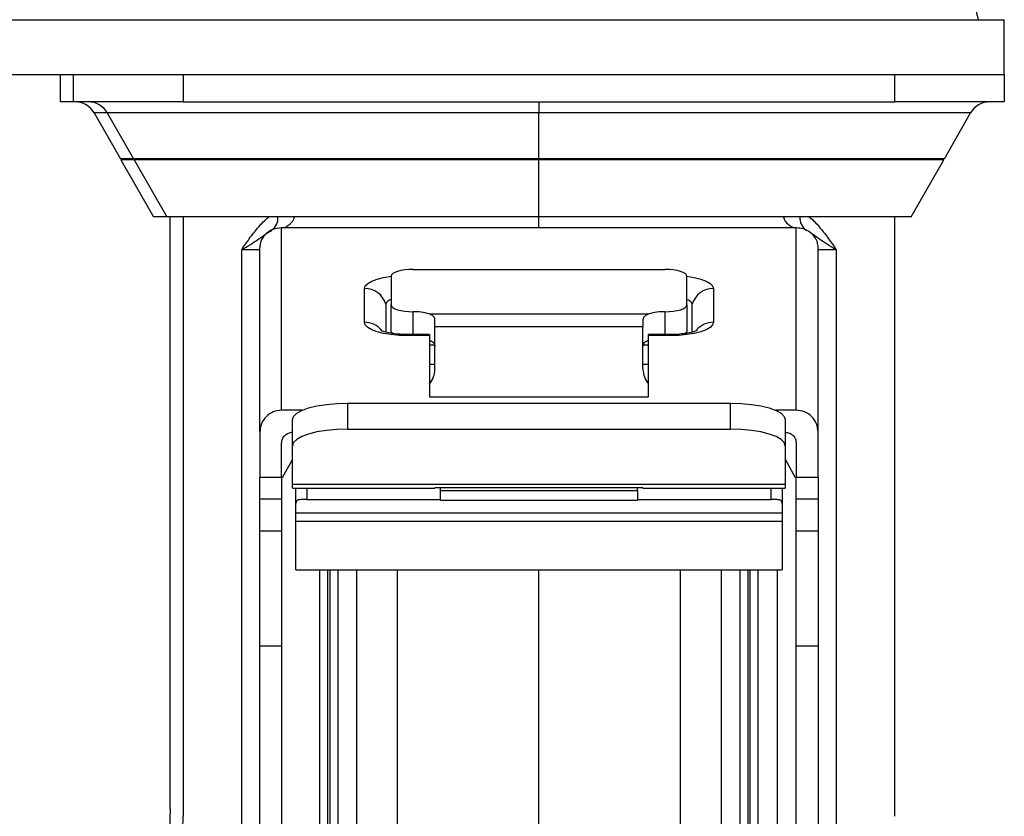
# Model space of a CAD drawing. Units: millimetres. Extents: x 572 to 4464, y 128 to 3419.
# Drawn here: x 2585 to 2675, y 824 to 897 of the extents above; entities that cross this region are included whole.
import ezdxf

# ---------------------------------------------------------------- set-up
doc = ezdxf.new("R2010")
doc.units = ezdxf.units.MM

msp = doc.modelspace()

# ---------------------------------------------------------------- linework, layer by layer
at = {"color": 7, "linetype": 'Continuous', "lineweight": 25}
for p, q in [((2525.13, 896.612), (2675.13, 896.612)), ((2675.13, 891.612), (2675.13, 896.612)), ((2525.13, 891.612), (2675.13, 891.612)), ((2588.93, 889.112), (2588.93, 891.612)), ((2590.13, 889.112), (2590.13, 891.612)), ((2600.13, 891.612), (2600.13, 889.112)), ((2600.13, 891.612), (2665.13, 891.612)), ((2665.13, 889.112), (2665.13, 891.612)), ((2675.13, 891.612), (2675.13, 889.112)), ((2590.13, 889.112), (2588.93, 889.112)), ((2600.13, 889.112), (2590.13, 889.112)), ((2600.13, 889.112), (2665.13, 889.112)), ((2632.63, 889.112), (2632.63, 888.104)), ((2675.13, 889.112), (2665.13, 889.112)), ((2592.006, 888.104), (2594.405, 883.902)), ((2593.206, 888.104), (2595.605, 883.902)), ((2632.63, 883.902), (2632.63, 888.104)), ((2669.655, 883.902), (2672.054, 888.104)), ((2595.605, 883.902), (2594.405, 883.902)), ((2594.607, 883.902), (2594.455, 883.815)), ((2594.455, 883.815), (2597.43, 878.604)), ((2595.655, 883.815), (2594.455, 883.815)), ((2632.63, 883.902), (2595.605, 883.902)), ((2595.807, 883.902), (2595.655, 883.815)), ((2595.655, 883.815), (2598.63, 878.604)), ((2632.63, 883.815), (2595.655, 883.815)), ((2669.655, 883.902), (2632.63, 883.902)), ((2669.605, 883.815), (2632.63, 883.815)), ((2632.63, 878.604), (2632.63, 883.815)), ((2666.63, 878.604), (2669.605, 883.815)), ((2669.605, 883.815), (2669.453, 883.902)), ((2598.63, 878.604), (2597.43, 878.604)), ((2632.63, 878.604), (2598.63, 878.604)), ((2598.93, 878.604), (2598.93, 824.543)), ((2600.13, 878.604), (2600.13, 823.876)), ((2666.63, 878.604), (2632.63, 878.604)), ((2665.13, 823.876), (2665.13, 878.604)), ((2609.13, 860.947), (2609.13, 877.604)), ((2656.13, 877.604), (2609.13, 877.604)), ((2656.13, 860.947), (2656.13, 877.604)), ((2607.13, 875.604), (2605.483, 875.604)), ((2607.13, 858.947), (2607.13, 875.795)), ((2658.13, 858.947), (2658.13, 875.795)), ((2659.777, 875.604), (2658.13, 875.604)), ((2619.13, 873.189), (2619.13, 870.562)), ((2621.13, 873.807), (2644.13, 873.807)), ((2646.13, 870.562), (2646.13, 873.189)), ((2616.694, 868.981), (2616.694, 872.071)), ((2648.567, 872.071), (2648.567, 868.981)), ((2618.63, 870.645), (2618.63, 868.076)), ((2619.13, 868.185), (2619.13, 870.562)), ((2646.13, 870.562), (2646.13, 868.185)), ((2646.63, 868.08), (2646.63, 870.645)), ((2622.596, 869.747), (2642.664, 869.747)), ((2623.13, 868.562), (2623.13, 869.208)), ((2642.13, 869.208), (2642.13, 868.562)), ((2622.63, 867.863), (2620.63, 867.863)), ((2622.63, 867.863), (2622.63, 867.765)), ((2623.13, 864.695), (2623.13, 868.562)), ((2642.13, 868.562), (2623.13, 868.562)), ((2642.13, 864.695), (2642.13, 868.562)), ((2644.63, 867.863), (2642.63, 867.863)), ((2642.63, 867.765), (2642.63, 867.863)), ((2622.63, 867.765), (2620.63, 867.765)), ((2622.63, 867.765), (2622.63, 862.183)), ((2622.63, 866.937), (2623.13, 866.937)), ((2642.13, 866.937), (2642.63, 866.937)), ((2642.63, 862.183), (2642.63, 867.765)), ((2644.63, 867.765), (2642.63, 867.765)), ((2623.13, 865.128), (2622.63, 865.128)), ((2642.63, 865.128), (2642.13, 865.128)), ((2615.13, 861.604), (2615.13, 859.221)), ((2615.13, 861.604), (2650.13, 861.604)), ((2622.63, 862.183), (2642.63, 862.183)), ((2650.13, 859.221), (2650.13, 861.604)), ((2611.004, 860.947), (2609.13, 860.947)), ((2656.13, 860.947), (2654.256, 860.947)), ((2610.13, 857.71), (2610.13, 860.093)), ((2655.13, 860.093), (2655.13, 857.71)), ((2607.13, 858.947), (2607.13, 854.84)), ((2615.13, 859.221), (2650.13, 859.221)), ((2658.13, 854.84), (2658.13, 858.947)), ((2609.13, 854.84), (2609.13, 857.947)), ((2656.13, 857.947), (2656.13, 854.84)), ((2610.13, 854.193), (2610.13, 857.71)), ((2655.13, 857.71), (2655.13, 854.193)), ((2609.222, 854.814), (2610.09, 856.399)), ((2655.13, 856.472), (2656.038, 854.814)), ((2607.13, 854.84), (2609.13, 854.84)), ((2607.13, 852.843), (2607.13, 854.84)), ((2609.13, 854.84), (2609.13, 852.843)), ((2656.13, 854.84), (2658.13, 854.84)), ((2656.13, 852.843), (2656.13, 854.84)), ((2658.13, 854.84), (2658.13, 852.843)), ((2610.13, 854.193), (2655.13, 854.193)), ((2610.13, 853.843), (2610.13, 854.193)), ((2610.13, 853.843), (2623.13, 853.843)), ((2610.43, 852.433), (2610.43, 853.843)), ((2623.13, 853.863), (2623.13, 853.843)), ((2642.13, 853.863), (2623.13, 853.863)), ((2623.63, 853.614), (2623.63, 853.863)), ((2623.63, 853.614), (2641.63, 853.614)), ((2623.63, 852.754), (2623.63, 853.614)), ((2641.63, 853.614), (2641.63, 853.863)), ((2641.63, 853.614), (2641.63, 852.754)), ((2642.13, 853.843), (2642.13, 853.863)), ((2642.13, 853.843), (2655.13, 853.843)), ((2654.83, 853.843), (2654.83, 852.433)), ((2655.13, 854.193), (2655.13, 853.843)), ((2609.13, 852.843), (2607.13, 852.843)), ((2607.13, 849.955), (2607.13, 852.843)), ((2609.13, 852.843), (2609.13, 849.955)), ((2611.43, 852.788), (2623.63, 852.788)), ((2623.63, 852.754), (2641.63, 852.754)), ((2641.63, 852.788), (2653.83, 852.788)), ((2658.13, 852.843), (2656.13, 852.843)), ((2656.13, 849.955), (2656.13, 852.843)), ((2658.13, 852.843), (2658.13, 849.955)), ((2610.43, 851.556), (2610.43, 852.433)), ((2654.83, 852.433), (2654.83, 851.556)), ((2654.83, 851.556), (2610.43, 851.556)), ((2610.43, 850.817), (2610.43, 851.556)), ((2610.43, 850.817), (2654.83, 850.817)), ((2610.43, 846.375), (2610.43, 850.817)), ((2654.83, 851.556), (2654.83, 850.817)), ((2654.83, 850.817), (2654.83, 846.375)), ((2607.13, 849.955), (2609.13, 849.955)), ((2607.13, 839.425), (2607.13, 849.955)), ((2609.13, 849.955), (2609.13, 839.425)), ((2656.13, 849.955), (2658.13, 849.955)), ((2656.13, 839.425), (2656.13, 849.955)), ((2658.13, 849.955), (2658.13, 839.425)), ((2610.43, 846.375), (2654.83, 846.375)), ((2612.63, 793.147), (2612.63, 846.375)), ((2632.63, 791.552), (2632.63, 846.375)), ((2652.63, 846.375), (2652.63, 793.147)), ((2654.43, 811.704), (2654.43, 846.375)), ((2609.13, 839.425), (2607.13, 839.425)), ((2607.13, 798.759), (2607.13, 839.425)), ((2609.13, 839.425), (2609.13, 798.759)), ((2658.13, 839.425), (2656.13, 839.425)), ((2656.13, 798.759), (2656.13, 839.425)), ((2658.13, 839.425), (2658.13, 798.759))]:
    msp.add_line(p, q, dxfattribs=at)
at = {"color": 8, "linetype": 'Continuous', "lineweight": 25}
for p, q in [((2593.206, 888.104), (2592.006, 888.104)), ((2632.63, 888.104), (2593.206, 888.104)), ((2672.054, 888.104), (2632.63, 888.104)), ((2632.63, 883.902), (2632.63, 883.815)), ((2632.63, 877.604), (2632.63, 878.604)), ((2605.483, 808.342), (2605.483, 875.604)), ((2659.777, 875.604), (2659.777, 807.637)), ((2621.13, 867.863), (2621.13, 869.944)), ((2644.13, 869.944), (2644.13, 867.863)), ((2620.63, 867.765), (2620.63, 867.863)), ((2644.63, 867.863), (2644.63, 867.765)), ((2611.43, 853.843), (2611.43, 852.788)), ((2653.83, 852.788), (2653.83, 853.843)), ((2613.33, 846.375), (2613.33, 793.063)), ((2613.564, 793.063), (2613.564, 846.375)), ((2614.249, 846.375), (2614.249, 792.996)), ((2615.988, 792.015), (2615.988, 846.375)), ((2619.69, 846.375), (2619.69, 791.634)), ((2645.571, 791.634), (2645.571, 846.375)), ((2649.272, 846.375), (2649.272, 792.015)), ((2651.012, 792.996), (2651.012, 846.375)), ((2651.696, 846.375), (2651.696, 793.063)), ((2651.93, 793.063), (2651.93, 846.375))]:
    msp.add_line(p, q, dxfattribs=at)
at = {"color": 8, "linetype": 'Continuous', "lineweight": 25, "flags": 128}
for points in [[(2616.694, 872.071), (2616.769, 872.309), (2616.993, 872.537), (2617.357, 872.747), (2617.847, 872.931), (2618.443, 873.083), (2619.124, 873.195), (2619.13, 873.196)], [(2646.13, 873.196), (2646.137, 873.195), (2646.817, 873.083), (2647.414, 872.931), (2647.903, 872.747), (2648.267, 872.537), (2648.491, 872.309), (2648.567, 872.071)]]:
    msp.add_lwpolyline(points, dxfattribs=at)
at = {"color": 7, "linetype": 'Continuous', "lineweight": 25, "flags": 128}
for points in [[(2621.13, 873.807), (2620.74, 873.795), (2620.365, 873.76), (2620.019, 873.703), (2619.716, 873.626), (2619.467, 873.532), (2619.282, 873.425), (2619.169, 873.309), (2619.13, 873.189)], [(2646.13, 873.189), (2646.092, 873.309), (2645.978, 873.425), (2645.793, 873.532), (2645.544, 873.626), (2645.241, 873.703), (2644.895, 873.76), (2644.52, 873.795), (2644.13, 873.807)], [(2619.13, 870.562), (2619.169, 870.442), (2619.282, 870.326), (2619.467, 870.219), (2619.716, 870.125), (2620.019, 870.048), (2620.365, 869.991), (2620.74, 869.956), (2621.13, 869.944)], [(2644.13, 869.944), (2644.52, 869.956), (2644.895, 869.991), (2645.241, 870.048), (2645.544, 870.125), (2645.793, 870.219), (2645.978, 870.326), (2646.092, 870.442), (2646.13, 870.562)], [(2620.63, 867.765), (2619.862, 867.788), (2619.124, 867.857), (2618.443, 867.97), (2617.847, 868.121), (2617.357, 868.305), (2616.993, 868.516), (2616.769, 868.744), (2616.694, 868.981)], [(2648.567, 868.981), (2648.491, 868.744), (2648.267, 868.516), (2647.903, 868.305), (2647.414, 868.121), (2646.817, 867.97), (2646.137, 867.857), (2645.398, 867.788), (2644.63, 867.765)], [(2619.278, 867.952), (2619.169, 868.064), (2619.13, 868.185)], [(2646.13, 868.185), (2646.092, 868.064), (2645.987, 867.955)], [(2610.13, 860.093), (2610.226, 860.388), (2610.511, 860.671), (2610.973, 860.933), (2611.595, 861.162), (2612.352, 861.35), (2613.217, 861.489), (2614.155, 861.575), (2615.13, 861.604)], [(2650.13, 861.604), (2651.106, 861.575), (2652.044, 861.489), (2652.908, 861.35), (2653.666, 861.162), (2654.287, 860.933), (2654.75, 860.671), (2655.034, 860.388), (2655.13, 860.093)], [(2615.13, 859.221), (2614.155, 859.192), (2613.217, 859.106), (2612.352, 858.967), (2611.595, 858.779), (2610.973, 858.55), (2610.511, 858.288), (2610.226, 858.005), (2610.13, 857.71)], [(2655.13, 857.71), (2655.034, 858.005), (2654.75, 858.288), (2654.287, 858.55), (2653.666, 858.779), (2652.908, 858.967), (2652.044, 859.106), (2651.106, 859.192), (2650.13, 859.221)]]:
    msp.add_lwpolyline(points, dxfattribs=at)
at = {"color": 7, "linetype": 'Continuous', "lineweight": 25}
for centre, radius, start, end in [((2590.269, 887.112), 2, 29.72699, 90), ((2591.469, 887.112), 2, 29.72699, 90), ((2673.791, 887.112), 2, 90, 150.27301), ((2616.726, 870.087), 1.984, 16.31501, 90.92794), ((2648.534, 870.087), 1.984, 89.07206, 163.68499), ((2619.23, 870.421), 0.64, 98.96522, 159.57242), ((2646.03, 870.421), 0.64, 20.42758, 81.03478), ((2621.219, 865.068), 4.877, 73.59697, 91.04535), ((2644.041, 865.068), 4.877, 88.95465, 106.40303), ((2620.997, 864.74), 2.133, 319.94033, 358.78291), ((2644.263, 864.74), 2.133, 181.21709, 220.05967)]:
    msp.add_arc(centre, radius, start, end, dxfattribs=at)
at = {"color": 8, "linetype": 'Continuous', "lineweight": 25}
for centre, radius, start, end in [((2607.48, 878.477), 1.316, 302.61237, 5.54127), ((2608.955, 879.007), 1.414, 277.13184, 343.43733), ((2656.306, 879.007), 1.414, 196.56267, 262.86816), ((2657.78, 878.477), 1.316, 174.45873, 237.38763), ((2616.707, 866.946), 2.035, 40.42143, 90.39021), ((2648.553, 866.945), 2.036, 89.61793, 138.84468)]:
    msp.add_arc(centre, radius, start, end, dxfattribs=at)
at = {"color": 7, "linetype": 'Continuous', "lineweight": 25}
for points, knots in [([(2672.43, 898.112), (2672.488, 897.799), (2672.588, 897.255), (2672.688, 896.804), (2672.731, 896.612)], [0, 0, 0, 0, 0.5757744, 1, 1, 1, 1]), ([(2605.483, 875.604), (2605.753, 875.764), (2606.292, 876.083), (2606.999, 876.564), (2607.612, 877.02), (2608.008, 877.26), (2608.189, 877.369)], [0, 0, 0, 0, 0.249973, 0.49992, 0.771564, 1, 1, 1, 1]), ([(2609.13, 877.604), (2608.847, 877.573), (2608.264, 877.508), (2607.592, 877.023), (2607.196, 876.412), (2607.152, 875.995), (2607.13, 875.795)], [0, 0, 0, 0, 0.276388, 0.570466, 0.794768, 1, 1, 1, 1]), ([(2658.13, 875.795), (2658.115, 875.963), (2658.084, 876.312), (2657.825, 876.805), (2657.393, 877.24), (2656.803, 877.546), (2656.349, 877.585), (2656.13, 877.604)], [0, 0, 0, 0, 0.172519, 0.359716, 0.555602, 0.785331, 1, 1, 1, 1]), ([(2623.13, 869.208), (2623.106, 869.322), (2623.058, 869.55), (2622.75, 869.681), (2622.596, 869.747)], [0, 0, 0, 0, 0.499839, 1, 1, 1, 1]), ([(2642.664, 869.747), (2642.51, 869.681), (2642.202, 869.55), (2642.154, 869.322), (2642.13, 869.208)], [0, 0, 0, 0, 0.499851, 1, 1, 1, 1]), ([(2620.63, 867.863), (2620.467, 867.865), (2619.992, 867.871), (2619.275, 867.939), (2618.624, 868.069), (2618.271, 868.177), (2618.141, 868.25), (2618.165, 868.233), (2618.168, 868.231)], [0, 0, 0, 0, 0.138487, 0.403803, 0.634456, 0.828737, 0.979293, 1, 1, 1, 1]), ([(2647.086, 868.229), (2647.086, 868.229), (2647.088, 868.229), (2646.908, 868.151), (2646.525, 868.042), (2645.887, 867.928), (2645.207, 867.869), (2644.771, 867.864), (2644.63, 867.863)], [0, 0, 0, 0, 0.083858, 0.226419, 0.404608, 0.62903, 0.880481, 1, 1, 1, 1]), ([(2622.596, 867.369), (2622.751, 867.301), (2623.06, 867.166), (2623.107, 866.901), (2623.13, 866.769)], [0, 0, 0, 0, 0.4998073, 1, 1, 1, 1]), ([(2642.13, 866.769), (2642.153, 866.901), (2642.2, 867.166), (2642.509, 867.301), (2642.664, 867.369)], [0, 0, 0, 0, 0.499786, 1, 1, 1, 1]), ([(2609.13, 860.947), (2608.868, 860.917), (2608.344, 860.856), (2607.682, 860.394), (2607.22, 859.732), (2607.16, 859.208), (2607.13, 858.947)], [0, 0, 0, 0, 0.250111, 0.50017, 0.750304, 1, 1, 1, 1]), ([(2658.13, 858.947), (2658.1, 859.209), (2658.04, 859.733), (2657.577, 860.394), (2656.916, 860.857), (2656.392, 860.917), (2656.13, 860.947)], [0, 0, 0, 0, 0.250111, 0.50017, 0.750304, 1, 1, 1, 1]), ([(2609.13, 857.947), (2609.146, 858.078), (2609.177, 858.339), (2609.406, 858.671), (2609.737, 858.902), (2609.999, 858.932), (2610.13, 858.947)], [0, 0, 0, 0, 0.250186, 0.500057, 0.750247, 1, 1, 1, 1]), ([(2655.13, 858.947), (2655.261, 858.931), (2655.523, 858.9), (2655.854, 858.67), (2656.085, 858.339), (2656.115, 858.078), (2656.13, 857.947)], [0, 0, 0, 0, 0.250186, 0.500057, 0.750247, 1, 1, 1, 1]), ([(2611.43, 852.788), (2611.353, 852.788), (2611.199, 852.789), (2610.983, 852.791), (2610.793, 852.786), (2610.643, 852.767), (2610.535, 852.724), (2610.444, 852.634), (2610.436, 852.513), (2610.43, 852.433)], [0, 0, 0, 0, 0.1252483, 0.2501315, 0.374156, 0.5001313, 0.6210559, 0.7506071, 1, 1, 1, 1]), ([(2654.83, 852.433), (2654.824, 852.512), (2654.816, 852.633), (2654.726, 852.723), (2654.618, 852.767), (2654.468, 852.786), (2654.278, 852.791), (2654.062, 852.789), (2653.907, 852.788), (2653.83, 852.788)], [0, 0, 0, 0, 0.2486332, 0.3783157, 0.4993871, 0.6253114, 0.7493303, 0.8744681, 1, 1, 1, 1]), ([(2600.862, 807.333), (2600.806, 807.54), (2600.083, 810.174), (2599.416, 815.539), (2598.83, 821.088), (2598.966, 824.154), (2598.983, 824.543)], [0, 0, 0, 0, 0.03675, 0.4684104, 0.9325782, 1, 1, 1, 1]), ([(2601.647, 808.342), (2601.253, 810.714), (2600.418, 815.749), (2600.004, 820.96), (2600.141, 823.762), (2600.147, 823.876)], [0, 0, 0, 0, 0.46082, 0.978044, 1, 1, 1, 1])]:
    msp.add_open_spline(points, degree=3, knots=knots, dxfattribs=at)
at = {"color": 8, "linetype": 'Continuous', "lineweight": 25}
for points, knots in [([(2605.483, 875.604), (2605.71, 875.945), (2606.165, 876.627), (2606.926, 877.587), (2607.526, 878.277), (2607.918, 878.553), (2607.991, 878.604)], [0, 0, 0, 0, 0.309834, 0.619781, 0.928757, 1, 1, 1, 1]), ([(2657.269, 878.604), (2657.342, 878.553), (2657.734, 878.277), (2658.334, 877.588), (2659.095, 876.627), (2659.55, 875.945), (2659.777, 875.604)], [0, 0, 0, 0, 0.070987, 0.380452, 0.69018, 1, 1, 1, 1]), ([(2659.777, 875.604), (2659.507, 875.764), (2658.968, 876.084), (2658.262, 876.562), (2657.785, 876.924), (2657.523, 877.087), (2657.476, 877.116)], [0, 0, 0, 0, 0.3009016, 0.6017707, 0.9288496, 1, 1, 1, 1])]:
    msp.add_open_spline(points, degree=3, knots=knots, dxfattribs=at)

doc.saveas('drawing.dxf')
